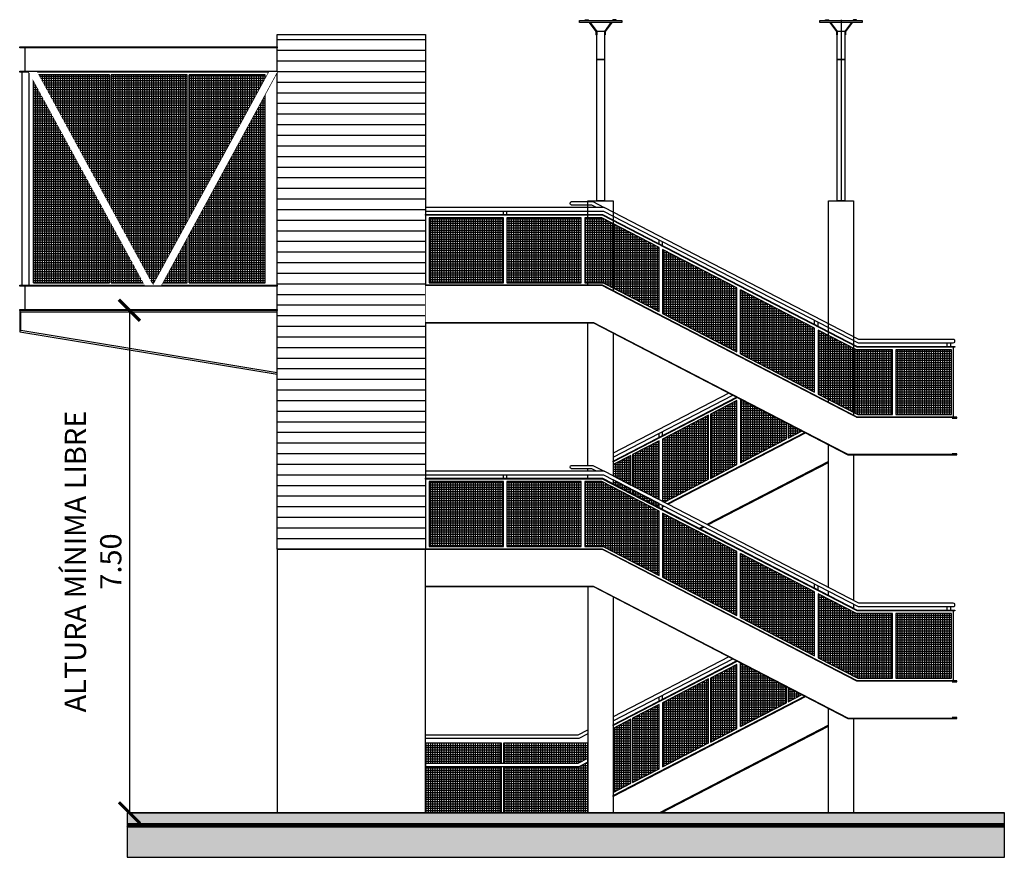
# Model space of a CAD drawing. Units: metres. Extents: x 57 to 132.6, y -11.7 to 65.4.
# Drawn here: x 118.7 to 132.6, y -11.7 to 0.2 of the extents above; entities that cross this region are included whole.
import ezdxf

# ---------------------------------------------------------------- set-up
doc = ezdxf.new("R2010")
doc.units = ezdxf.units.M
doc.set_wipeout_variables(frame=1)
doc.linetypes.add('HIDDEN', pattern=[9.525, 6.35, -3.175])
for name, color, linetype in [('00. COTAS 1_75', 1, 'Continuous'), ('01. PLANO 1', 5, 'Continuous'), ('01. PLANO 2', 2, 'Continuous'), ('01. PLANO 3', 252, 'Continuous'), ('01. PLANO 4', 254, 'Continuous')]:
    doc.layers.add(name, color=color, linetype=linetype)
doc.styles.add('11 TEXTO CHICO 1-200', font='txt', dxfattribs={"height": 0.3})
doc.dimstyles.new('11 DGAU 1-200', dxfattribs={"dimtxt": 0.3, "dimasz": 0.3, "dimexe": 0, "dimexo": 0.2, "dimgap": 0.06, "dimtad": 1, "dimzin": 0, "dimdsep": 46, "dimtxsty": '11 TEXTO CHICO 1-200', "dimblk": 'ARCHTICK', "dimcen": 0.0066, "dimclrd": 256, "dimclre": 252, "dimclrt": 256, "dimazin": 2, "dimtfac": 1, "dimtmove": 2, "dimatfit": 3, "dimldrblk": 'DOT', "dimfxl": 0.0066, "dimtolj": 1, "dimtzin": 0, "dimlwe": -1, "dimarcsym": 0})
pattern_1 = [(0, (121.09541, -3.555992), (0, 0.03175), []), (90, (121.09541, -3.555992), (-0.03175, 2e-18), [])]
pattern_2 = [(0, (69.774537, 0), (0, 0.03175), []), (90, (69.774537, 0), (-0.03175, 2e-18), [])]

# ---------------------------------------------------------------- blocks, each defined once
blk = doc.blocks.new('_ArchTick')
at = {"color": 0, "linetype": 'ByBlock', "const_width": 0.15}
blk.add_lwpolyline([(-0.5, -0.5), (0.5, 0.5)], dxfattribs=at)
blk = doc.blocks.new('*D259')
at = {"layer": '00. COTAS 1_75', "color": 252, "linetype": 'HIDDEN', "ltscale": 0.015, "transparency": 16777216}
for p, q in [((120.589, -3.946), (120.252, -3.946)), ((120.281, -11.05), (120.252, -11.05))]:
    blk.add_line(p, q, dxfattribs=at)
at = {"layer": '00. COTAS 1_75', "lineweight": -2, "ltscale": 0.015, "transparency": 16777216}
blk.add_line((120.252, -3.946), (120.252, -11.05), dxfattribs=at)
at = {"layer": 'Defpoints', "color": 0, "ltscale": 0.015, "transparency": 16777216}
for p in [(120.789, -3.946), (120.252, -11.05), (120.481, -11.05)]:
    blk.add_point(p, dxfattribs=at)
at = {"layer": '00. COTAS 1_75', "lineweight": -2, "ltscale": 0.015, "transparency": 16777216, "xscale": 0.3, "yscale": 0.3, "zscale": 0.3}
for p, rotation in [((120.252, -3.946), 90), ((120.252, -11.05), 270)]:
    blk.add_blockref('_ArchTick', p, dxfattribs=dict(at, rotation=rotation))
at = {"layer": '00. COTAS 1_75', "ltscale": 0.015, "transparency": 16777216, "insert": (119.738, -7.498), "char_height": 0.3, "attachment_point": 5, "rotation": 90, "style": '11 TEXTO CHICO 1-200'}
blk.add_mtext('\\A1;ALTURA MÍNIMA LIBRE\\P7.50', dxfattribs=at)
blk = doc.blocks.new('_DOT')
at = {"color": 0, "linetype": 'ByBlock'}
blk.add_line((-0.5, 0), (-1, 0), dxfattribs=at)
at = {"color": 0, "linetype": 'ByBlock', "const_width": 0.5}
blk.add_lwpolyline([(-0.25, 0, 1), (0.25, 0, 1)], format="xyb", close=True, dxfattribs=at)

msp = doc.modelspace()

# ---------------------------------------------------------------- hatches: boundary and pattern name
at = {"layer": '01. PLANO 3'}
h = msp.add_hatch(dxfattribs=at)
h.set_pattern_fill('AR-CONC', color=256, scale=0.0005, angle=48)
h.set_pattern_definition([(98, (69.77454, 0), (0.06687519, 0.06236213), [0.009525, -0.104775]), (43, (69.77454, 0), (-0.08278268, 0.05082551), [0.00762, -0.08382029]), (148.45144, (69.78011, 0.0052), (-0.01590748, 0.11318764), [0.008095, -0.08904512]), (94.1842, (69.75566, 0.017), (0.10631541, 0.08665959), [0.0142875, -0.1571625]), (144.63556, (69.76452, 0.02422), (-0.01250954, 0.17099302), [0.0121425, -0.1335678]), (39.18415, (69.75566, 0.017), (-0.01250954, 0.17099302), [0.01142998, -0.12572987]), (69, (69.76888, 0.022185), (0.08872384, 0.02212134), [0.009525, -0.104775]), (14, (69.76888, 0.022185), (-0.04776235, 0.08458683), [0.00762, -0.08382]), (119.45145, (69.77627, 0.02403), (0.04096149, 0.10670817), [0.008095, -0.08904497]), (85.5, (69.774537, 0), (-0.03038498, 0.029436822), [0, -0.082804, 0, -0.08509, 0, -0.0841375]), (55.5, (69.774537, 0), (-0.014868797, 0.058345288), [0, -0.048514, 0, -0.080899, 0, -0.0320675]), (15.5, (69.755586, -0.021047), (0.047492552, 0.048465086), [0, -0.03175, 0, -0.09906, 0, -0.131445]), (5.5, (69.74709, -0.030485), (0.0401111, 0.06354754), [0, -0.041275, 0, -0.065786, 0, -0.093345])])
h.paths.add_polyline_path([(132.622, -11.05), (120.221, -11.05), (120.221, -11.2), (132.622, -11.2)])
h = msp.add_hatch(dxfattribs=at)
h.set_pattern_fill('ANSI31', color=256, scale=0.005, angle=18)
h.set_pattern_definition([(63, (69.774537, 0), (-0.0141447286, 0.007207099), [])])
h.paths.add_polyline_path([(132.622, -11.2), (120.221, -11.2), (120.221, -11.25), (132.622, -11.25)])
h = msp.add_hatch(dxfattribs=at)
h.set_pattern_fill('EARTH', color=256, scale=0.015, angle=48)
h.set_pattern_definition([(48, (69.77454, 0), (-0.00704985, 0.13451923), [0.09525, -0.09525]), (48, (69.74799, 0.0239), (-0.00704985, 0.13451923), [0.09525, -0.09525]), (48, (69.72145, 0.0478), (-0.00704985, 0.13451923), [0.09525, -0.09525]), (138, (69.72057, 0.06462), (-0.13451923, -0.00704985), [0.09525, -0.09525]), (138, (69.74447, 0.09116), (-0.13451923, -0.00704985), [0.09525, -0.09525]), (138, (69.76837, 0.1177), (-0.13451923, -0.00704985), [0.09525, -0.09525])])
h.paths.add_polyline_path([(132.622, -11.25), (120.221, -11.25), (120.221, -11.679), (132.622, -11.679)])
at = {"layer": '01. PLANO 4'}
h = msp.add_hatch(dxfattribs=at)
h.set_pattern_fill('NET', color=256, scale=0.01)
h.set_pattern_definition([(0, (118.89541, -3.556623), (0, 0.03175), []), (90, (118.89541, -3.556623), (-0.03175, 2e-18), [])])
h.paths.add_polyline_path([(119.97, -0.618), (118.895, -0.618), (118.895, -3.557), (119.97, -3.557)])
h = msp.add_hatch(dxfattribs=at)
h.set_pattern_fill('NET', color=256, scale=0.01)
h.set_pattern_definition([(0, (119.99541, -3.556623), (0, 0.03175), []), (90, (119.99541, -3.556623), (-0.03175, 2e-18), [])])
h.paths.add_polyline_path([(121.07, -0.618), (119.995, -0.618), (119.995, -3.557), (121.07, -3.557)])
h = msp.add_hatch(dxfattribs=at)
h.set_pattern_fill('NET', color=256, scale=0.01)
h.set_pattern_definition(pattern_1)
h.paths.add_polyline_path([(122.17, -0.618), (121.095, -0.618), (121.095, -3.557), (122.17, -3.557)])
h = msp.add_hatch(dxfattribs=at)
h.set_pattern_fill('NET', color=256, scale=0.01)
h.set_pattern_definition(pattern_1)
h.paths.add_polyline_path([(127.09, -6.343), (127.09, -6.399), (127.341, -6.529), (127.341, -6.473)])
h.paths.add_polyline_path([(127.366, -6.486), (127.366, -6.542), (127.704, -6.717), (127.74, -6.699), (127.74, -6.679)])
h.paths.add_polyline_path([(127.341, -6), (127.09, -6.129), (127.09, -6.287), (127.341, -6.417)])
h.paths.add_polyline_path([(127.74, -5.793), (127.366, -5.987), (127.366, -6.43), (127.74, -6.623)])
h.paths.add_polyline_path([(128.441, -5.43), (127.79, -5.767), (127.79, -6.649), (127.813, -6.661), (128.441, -6.336)])
h.paths.add_polyline_path([(128.84, -5.224), (128.466, -5.417), (128.466, -6.323), (128.84, -6.129)])
h.paths.add_polyline_path([(129.541, -5.538), (128.89, -5.201), (128.89, -6.103), (129.541, -5.766)])
h.paths.add_polyline_path([(129.762, -5.652), (129.566, -5.551), (129.566, -5.753)])
h = msp.add_hatch(dxfattribs=at)
h.set_pattern_fill('NET', color=256, scale=0.01)
h.set_pattern_definition(pattern_2)
h.paths.add_polyline_path([(127.341, -9.727), (127.089, -9.858), (127.089, -10.763), (127.341, -10.633)])
h.paths.add_polyline_path([(127.74, -9.521), (127.366, -9.714), (127.366, -10.62), (127.74, -10.427)])
h.paths.add_polyline_path([(128.441, -9.158), (127.79, -9.495), (127.79, -10.401), (128.441, -10.063)])
h.paths.add_polyline_path([(128.84, -8.952), (128.466, -9.145), (128.466, -10.05), (128.84, -9.857)])
h.paths.add_polyline_path([(129.541, -9.266), (128.89, -8.928), (128.89, -9.831), (129.541, -9.494)])
h.paths.add_polyline_path([(129.566, -9.279), (129.566, -9.481), (129.762, -9.38)])
h = msp.add_hatch(dxfattribs=at)
h.set_pattern_fill('NET', color=256, scale=0.01)
h.set_pattern_definition(pattern_2)
h.paths.add_polyline_path([(125.514, -10.065), (124.439, -10.065), (124.439, -10.35), (125.514, -10.35)])
h.paths.add_polyline_path([(126.735, -10.065), (125.539, -10.065), (125.539, -10.35), (126.595, -10.35), (126.735, -10.277)])
h.paths.add_polyline_path([(126.735, -10.333), (126.607, -10.4), (125.539, -10.4), (125.539, -11.045), (126.735, -11.045)])
h.paths.add_polyline_path([(125.514, -10.4), (124.439, -10.4), (124.439, -11.045), (125.514, -11.045)])

# ---------------------------------------------------------------- linework, layer by layer
at = {"layer": '01. PLANO 1'}
for points in [[(120.221, -11.05), (132.622, -11.05)], [(120.221, -11.2), (132.622, -11.2)]]:
    msp.add_lwpolyline(points, dxfattribs=at)
at = {"layer": '01. PLANO 2'}
for points in [[(118.7, -0.225), (122.339, -0.225), (122.339, -0.238), (118.7, -0.238)], [(118.7, -0.568), (122.339, -0.568), (122.339, -0.581), (118.7, -0.581)], [(122.339, -0.581), (122.224, -0.581), (120.585, -3.594), (120.701, -3.594)], [(118.7, -3.594), (122.339, -3.594), (122.339, -3.607), (118.7, -3.607)], [(118.7, -3.937), (122.339, -3.937), (122.339, -3.95), (118.7, -3.95)], [(124.439, -4.124), (126.811, -4.124), (130.411, -5.988), (131.949, -5.988), (131.949, -5.976), (130.414, -5.976), (126.814, -4.112), (124.439, -4.112)], [(124.439, -7.852), (126.811, -7.852), (130.411, -9.716), (131.949, -9.716), (131.949, -9.704), (130.414, -9.704), (126.814, -7.84), (124.439, -7.84)]]:
    msp.add_lwpolyline(points, close=True, dxfattribs=at)
for points in [[(118.776, -0.568), (118.776, -0.238)], [(118.776, -3.937), (118.776, -3.607)], [(131.949, -5.47), (131.949, -5.458), (130.54, -5.458), (126.94, -3.594), (124.439, -3.594), (124.439, -3.606), (126.937, -3.606), (130.537, -5.47), (131.949, -5.47)], [(122.339, -4.85), (122.339, -4.83), (118.714, -4.233), (118.714, -3.969), (122.339, -3.969), (122.339, -3.95), (118.7, -3.95), (118.7, -4.25), (118.7, -4.25), (122.339, -4.85)], [(131.949, -9.198), (131.949, -9.186), (130.54, -9.186), (126.94, -7.322), (124.439, -7.322), (124.439, -7.334), (126.937, -7.334), (130.537, -9.198), (131.949, -9.198)]]:
    msp.add_lwpolyline(points, dxfattribs=at)
at = {"layer": '01. PLANO 3'}
for points in [[(126.613, 0.15), (127.213, 0.15), (127.213, 0.12), (126.613, 0.12)], [(130.013, 0.15), (130.613, 0.15), (130.613, 0.12), (130.013, 0.12)], [(126.968, -0.4), (126.858, -0.4), (126.858, 0), (126.968, 0)], [(130.368, -0.4), (130.258, -0.4), (130.258, 0), (130.368, 0)], [(126.968, -2.4), (126.858, -2.4), (126.858, -0.4), (126.968, -0.4)], [(130.368, -2.4), (130.258, -2.4), (130.258, -0.4), (130.368, -0.4)], [(118.834, -0.581), (118.731, -0.581), (118.731, -3.594), (118.834, -3.594)], [(119.97, -0.618), (118.895, -0.618), (118.895, -3.557), (119.97, -3.557)], [(121.07, -0.618), (119.995, -0.618), (119.995, -3.557), (121.07, -3.557)], [(122.17, -0.618), (121.095, -0.618), (121.095, -3.557), (122.17, -3.557)], [(128.84, -5.224), (128.466, -5.417), (128.466, -6.323), (128.84, -6.129), (128.84, -5.224)], [(128.84, -5.224), (128.466, -5.417), (128.466, -6.323), (128.84, -6.129), (128.84, -5.224)], [(129.541, -5.538), (128.89, -5.201), (128.89, -6.103), (129.541, -5.766), (129.541, -5.538)], [(129.541, -5.538), (128.89, -5.201), (128.89, -6.103), (129.541, -5.766), (129.541, -5.538)], [(128.441, -5.43), (127.79, -5.767), (127.79, -6.649), (127.813, -6.661), (128.441, -6.336), (128.441, -5.43)], [(127.74, -5.793), (127.366, -5.987), (127.366, -6.43), (127.74, -6.623), (127.74, -5.793)], [(127.09, -6.343), (127.09, -6.399), (127.341, -6.529), (127.341, -6.473), (127.09, -6.343)], [(127.366, -6.486), (127.366, -6.542), (127.704, -6.717), (127.74, -6.699), (127.74, -6.679), (127.366, -6.486)], [(132.622, -11.05), (120.221, -11.05), (120.221, -11.679), (132.622, -11.679)]]:
    msp.add_lwpolyline(points, close=True, dxfattribs=at)
for points in [[(126.693, 0.15), (126.693, 0.16), (126.737, 0.16), (126.745, 0.15)], [(127.133, 0.15), (127.133, 0.16), (127.088, 0.16), (127.081, 0.15)], [(130.093, 0.15), (130.093, 0.16), (130.137, 0.16), (130.145, 0.15)], [(130.313, 0.16), (130.313, -2.4)], [(130.533, 0.15), (130.533, 0.16), (130.488, 0.16), (130.481, 0.15)], [(126.754, 0.12), (126.848, -0.008), (126.848, -0.055)], [(126.766, 0.12), (126.858, -0.005)], [(127.059, 0.12), (126.968, -0.005)], [(127.071, 0.12), (126.978, -0.008), (126.978, -0.055)], [(130.154, 0.12), (130.248, -0.008), (130.248, -0.055)], [(130.166, 0.12), (130.258, -0.005)], [(130.459, 0.12), (130.368, -0.005)], [(130.471, 0.12), (130.378, -0.008), (130.378, -0.055)], [(126.858, -0.005), (126.858, -0.055), (126.848, -0.055)], [(126.968, -0.005), (126.968, -0.055), (126.978, -0.055)], [(130.258, -0.005), (130.258, -0.055), (130.248, -0.055)], [(130.368, -0.005), (130.368, -0.055), (130.378, -0.055)], [(126.735, -6.139), (126.735, -2.4), (127.09, -2.4), (127.09, -6.287)], [(126.735, -2.494), (126.735, -2.461)], [(130.135, -7.863), (130.135, -2.4), (130.49, -2.4), (130.49, -8.047)], [(125.54, -2.594), (125.54, -2.544)], [(125.59, -2.594), (125.59, -2.544)], [(126.735, -2.594), (126.735, -2.544)], [(127.09, -2.615), (127.09, -2.671)], [(127.74, -3.008), (127.74, -2.951)], [(127.79, -3.034), (127.79, -2.977)], [(130.135, -4.248), (130.135, -4.191)], [(130.49, -4.376), (130.49, -4.432)], [(127.813, -6.661), (128.441, -6.336), (128.441, -5.43), (127.79, -5.767), (127.79, -6.649)], [(127.854, -6.682), (129.802, -5.673), (129.816, -5.68), (127.867, -6.689)], [(127.74, -6.623), (127.74, -5.793), (127.366, -5.987), (127.366, -6.43)], [(130.135, -6.084), (128.417, -6.974)], [(128.43, -6.98), (130.135, -6.098)], [(126.735, -6.222), (126.735, -6.189)], [(125.54, -6.322), (125.54, -6.272)], [(125.59, -6.322), (125.59, -6.272)], [(126.735, -6.322), (126.735, -6.272)], [(127.089, -6.342), (127.089, -6.399)], [(127.09, -6.343), (127.09, -6.399)], [(127.704, -6.717), (127.74, -6.699), (127.74, -6.679)], [(127.74, -6.736), (127.74, -6.679)], [(127.79, -6.761), (127.79, -6.705)], [(127.79, -6.715), (127.799, -6.71)], [(127.813, -6.717), (127.79, -6.729)], [(128.363, -7.002), (128.308, -7.03)], [(128.321, -7.037), (128.376, -7.009)], [(130.135, -7.975), (130.135, -7.919)], [(130.49, -8.103), (130.49, -8.16)], [(130.49, -9.174), (130.49, -11.05), (130.135, -11.05), (130.135, -8.99)], [(126.735, -9.933), (126.607, -10), (124.439, -10), (124.439, -9.95), (126.595, -9.95), (126.735, -9.877)], [(130.135, -9.812), (127.744, -11.05)], [(127.744, -11.05), (127.771, -11.05), (130.135, -9.826)], [(125.514, -10.35), (125.514, -10.065), (124.439, -10.065), (124.439, -11.045), (125.514, -11.045), (125.514, -10.4)], [(125.539, -10.4), (125.539, -11.045), (126.735, -11.045), (126.735, -10.065), (125.539, -10.065), (125.539, -10.35)], [(126.735, -10.333), (126.607, -10.4), (124.439, -10.4), (124.439, -10.35), (126.595, -10.35), (126.735, -10.277)], [(127.09, -11.05), (126.735, -11.05)], [(120.221, -11.25), (132.622, -11.25)]]:
    msp.add_lwpolyline(points, dxfattribs=at)
for points in [[(126.855, -2.494), (126.791, -2.461), (126.502, -2.461, -0.801804), (126.502, -2.411), (126.803, -2.411), (126.964, -2.494), (126.855, -2.494), (126.791, -2.461)], [(126.855, -6.222), (126.791, -6.189), (126.502, -6.189, -0.801804), (126.502, -6.139), (126.803, -6.139), (126.964, -6.222), (126.855, -6.222), (126.791, -6.189)]]:
    msp.add_lwpolyline(points, format="xyb", dxfattribs=at)

# ---------------------------------------------------------------- dimensions: what is measured, and where the dimension line sits
at = {"layer": '00. COTAS 1_75', "ltscale": 0.015}
dim = msp.add_linear_dim(base=(120.252, -11.05), p1=(120.789, -3.946), p2=(120.481, -11.05), angle=270, text='ALTURA MÍNIMA LIBRE\\P7.50', dimstyle='11 DGAU 1-200', dxfattribs=at)
dim.commit()
dim.dimension.update_dxf_attribs({"geometry": '*D259', "text_midpoint": (119.738, -7.498)})

# ---------------------------------------------------------------- next in the draw order: wipeouts: each hides what was drawn before it
for points in [[(118.831, -0.581), (118.946, -0.581), (120.585, -3.594), (120.469, -3.594)], [(124.439, -7.84), (124.439, -7.334), (126.937, -7.334), (130.537, -9.198), (131.884, -9.198), (131.884, -9.704), (130.414, -9.704), (126.814, -7.84)]]:
    msp.add_wipeout(points).dxf.layer = '01. PLANO 2'

# ---------------------------------------------------------------- next in the draw order: hatches: boundary and pattern name
at = {"layer": '01. PLANO 3'}
h = msp.add_hatch(dxfattribs=at)
h.set_pattern_fill('_USER', color=256, scale=0.15, pattern_type=0)
h.set_pattern_definition([(0, (122.33928, -7.32192), (0, 0.15), [])])
h.paths.add_polyline_path([(124.439, -7.322), (122.339, -7.322), (122.339, -0.048), (124.439, -0.048)])
h = msp.add_hatch(dxfattribs=at)
h.set_pattern_fill('NET', color=256, scale=0.01)
h.set_pattern_definition(pattern_2)
h.paths.add_polyline_path([(131.04, -8.233), (130.685, -8.233), (130.531, -8.233), (129.99, -7.953), (129.99, -8.859), (130.549, -9.148), (130.685, -9.148), (131.04, -9.148)])
h.paths.add_polyline_path([(131.874, -8.233), (131.09, -8.233), (131.09, -9.148), (131.874, -9.148)])
h.paths.add_polyline_path([(129.94, -7.927), (128.89, -7.384), (128.89, -8.289), (129.94, -8.833)])
h.paths.add_polyline_path([(128.84, -7.358), (127.79, -6.814), (127.79, -7.72), (128.84, -8.263)])
h.paths.add_polyline_path([(127.74, -6.788), (126.931, -6.369), (126.69, -6.369), (126.69, -7.284), (126.949, -7.284), (127.74, -7.694)])
h.paths.add_polyline_path([(126.64, -6.369), (125.59, -6.369), (125.59, -7.284), (126.64, -7.284)])
h.paths.add_polyline_path([(125.54, -6.369), (124.49, -6.369), (124.49, -7.284), (125.54, -7.284)])

# ---------------------------------------------------------------- next in the draw order: linework, layer by layer
at = {"layer": '01. PLANO 1'}
for points in [[(124.439, -7.322), (122.339, -7.322), (122.339, -0.048), (124.439, -0.048)], [(122.339, -11.05), (124.439, -11.05), (124.439, -7.322), (122.339, -7.322)]]:
    msp.add_lwpolyline(points, close=True, dxfattribs=at)
at = {"layer": '01. PLANO 2'}
msp.add_lwpolyline([(124.444, -6.222), (124.439, -6.222), (124.439, -6.272), (126.953, -6.272), (130.553, -8.136), (131.899, -8.136, 1.000023), (131.899, -8.086), (130.565, -8.086), (126.965, -6.222)], format="xyb", close=True, dxfattribs=at)
msp.add_lwpolyline([(124.439, -6.322), (126.941, -6.322), (130.541, -8.186), (131.924, -8.186), (131.924, -8.196), (130.539, -8.196), (126.939, -6.332), (124.439, -6.332)], close=True, dxfattribs=at)
at = {"layer": '01. PLANO 3'}
for points in [[(125.54, -6.369), (124.49, -6.369), (124.49, -7.284), (125.54, -7.284), (125.54, -6.369)], [(126.64, -6.369), (125.59, -6.369), (125.59, -7.284), (126.64, -7.284), (126.64, -6.369)], [(127.74, -6.788), (126.931, -6.369), (126.69, -6.369), (126.69, -7.284), (126.949, -7.284), (127.74, -7.694), (127.74, -6.788)], [(128.84, -7.358), (127.79, -6.814), (127.79, -7.72), (128.84, -8.263), (128.84, -7.358)], [(129.94, -7.927), (128.89, -7.384), (128.89, -8.289), (129.94, -8.833), (129.94, -7.927)], [(131.04, -8.233), (130.685, -8.233), (130.531, -8.233), (129.99, -7.953), (129.99, -8.859), (130.549, -9.148), (130.685, -9.148), (131.04, -9.148), (131.04, -8.233)], [(131.874, -8.233), (131.09, -8.233), (131.09, -9.148), (131.874, -9.148), (131.874, -8.233)], [(127.089, -9.693), (127.089, -9.75), (128.783, -8.873), (128.728, -8.845)], [(128.84, -8.952), (128.466, -9.145), (128.466, -10.05), (128.84, -9.857), (128.84, -8.952)], [(129.541, -9.266), (128.89, -8.928), (128.89, -9.831), (129.541, -9.494), (129.541, -9.266)], [(128.441, -9.158), (127.79, -9.495), (127.79, -10.401), (128.441, -10.063), (128.441, -9.158)], [(129.566, -9.279), (129.566, -9.481), (129.762, -9.38), (129.566, -9.279)], [(127.74, -9.521), (127.366, -9.714), (127.366, -10.62), (127.74, -10.427), (127.74, -9.521)], [(127.341, -9.727), (127.089, -9.858), (127.089, -10.763), (127.341, -10.633), (127.341, -9.727)]]:
    msp.add_lwpolyline(points, close=True, dxfattribs=at)
for points in [[(126.735, -7.852), (126.735, -11.05)], [(129.94, -7.875), (129.94, -7.818)], [(129.99, -7.9), (129.99, -7.844)], [(127.09, -7.997), (127.09, -11.05)], [(131.814, -8.186), (131.814, -8.136)], [(131.864, -8.186), (131.864, -8.136)], [(131.9, -8.196), (131.9, -9.186)], [(127.089, -9.817), (127.089, -9.806), (128.837, -8.901), (128.848, -8.907), (127.089, -9.817)], [(127.089, -10.819), (127.089, -10.806), (129.802, -9.401), (129.816, -9.408), (127.089, -10.819)], [(127.74, -9.469), (127.74, -9.413)], [(127.79, -9.443), (127.79, -9.387)]]:
    msp.add_lwpolyline(points, dxfattribs=at)

# ---------------------------------------------------------------- next in the draw order: wipeouts: each hides what was drawn before it
for points in [[(122.339, -0.581), (122.224, -0.581), (120.585, -3.594), (120.701, -3.594)], [(124.439, -4.112), (124.439, -3.606), (126.937, -3.606), (130.537, -5.47), (131.884, -5.47), (131.884, -5.976), (130.414, -5.976), (126.814, -4.112)]]:
    msp.add_wipeout(points).dxf.layer = '01. PLANO 2'

# ---------------------------------------------------------------- next in the draw order: hatches: boundary and pattern name
h = msp.add_hatch(dxfattribs=at)
h.set_pattern_fill('NET', color=256, scale=0.01)
h.set_pattern_definition([(0, (69.774537, 3.7278), (0, 0.03175), []), (90, (69.774537, 3.7278), (-0.03175, 2e-18), [])])
h.paths.add_polyline_path([(131.04, -4.506), (130.685, -4.506), (130.531, -4.506), (129.99, -4.226), (129.99, -5.131), (130.549, -5.421), (130.685, -5.421), (131.04, -5.421)])
h.paths.add_polyline_path([(131.874, -4.506), (131.09, -4.506), (131.09, -5.421), (131.874, -5.421)])
h.paths.add_polyline_path([(129.94, -4.2), (128.89, -3.656), (128.89, -4.562), (129.94, -5.105)])
h.paths.add_polyline_path([(128.84, -3.63), (127.79, -3.086), (127.79, -3.992), (128.84, -4.536)])
h.paths.add_polyline_path([(127.74, -3.061), (126.931, -2.642), (126.69, -2.642), (126.69, -3.557), (126.949, -3.557), (127.74, -3.966)])
h.paths.add_polyline_path([(126.64, -2.642), (125.59, -2.642), (125.59, -3.557), (126.64, -3.557)])
h.paths.add_polyline_path([(125.54, -2.642), (124.49, -2.642), (124.49, -3.557), (125.54, -3.557)])

# ---------------------------------------------------------------- next in the draw order: linework, layer by layer
at = {"layer": '01. PLANO 2'}
msp.add_lwpolyline([(124.444, -2.494), (124.439, -2.494), (124.439, -2.544), (126.953, -2.544), (130.553, -4.408), (131.899, -4.408, 1.000023), (131.899, -4.358), (130.565, -4.358), (126.965, -2.494)], format="xyb", close=True, dxfattribs=at)
msp.add_lwpolyline([(124.439, -2.594), (126.941, -2.594), (130.541, -4.458), (131.924, -4.458), (131.924, -4.468), (130.539, -4.468), (126.939, -2.604), (124.439, -2.604)], close=True, dxfattribs=at)
at = {"layer": '01. PLANO 3'}
for points in [[(125.54, -2.642), (124.49, -2.642), (124.49, -3.557), (125.54, -3.557), (125.54, -2.642)], [(126.64, -2.642), (125.59, -2.642), (125.59, -3.557), (126.64, -3.557), (126.64, -2.642)], [(127.74, -3.061), (126.931, -2.642), (126.69, -2.642), (126.69, -3.557), (126.949, -3.557), (127.74, -3.966), (127.74, -3.061)], [(128.84, -3.63), (127.79, -3.086), (127.79, -3.992), (128.84, -4.536), (128.84, -3.63)], [(129.94, -4.2), (128.89, -3.656), (128.89, -4.562), (129.94, -5.105), (129.94, -4.2)], [(131.04, -4.506), (130.685, -4.506), (130.531, -4.506), (129.99, -4.226), (129.99, -5.131), (130.549, -5.421), (130.685, -5.421), (131.04, -5.421), (131.04, -4.506)], [(131.874, -4.506), (131.09, -4.506), (131.09, -5.421), (131.874, -5.421), (131.874, -4.506)], [(127.089, -5.965), (127.089, -6.022), (128.783, -5.145), (128.728, -5.117)], [(129.566, -5.551), (129.566, -5.753), (129.762, -5.652), (129.566, -5.551)], [(129.762, -5.652), (129.566, -5.551), (129.566, -5.753), (129.762, -5.652)], [(127.341, -6), (127.09, -6.129), (127.09, -6.287), (127.341, -6.417), (127.341, -6)]]:
    msp.add_lwpolyline(points, close=True, dxfattribs=at)
for points in [[(129.94, -4.147), (129.94, -4.09)], [(129.99, -4.173), (129.99, -4.116)], [(131.814, -4.458), (131.814, -4.408)], [(131.864, -4.458), (131.864, -4.408)], [(131.9, -4.468), (131.9, -5.458)], [(127.089, -6.089), (127.089, -6.078), (128.837, -5.173), (128.848, -5.179), (127.089, -6.089)], [(127.74, -5.741), (127.74, -5.685)], [(127.79, -5.715), (127.79, -5.659)], [(127.341, -6.417), (127.341, -6), (127.089, -6.13), (127.089, -6.286)]]:
    msp.add_lwpolyline(points, dxfattribs=at)

doc.saveas('drawing.dxf')
